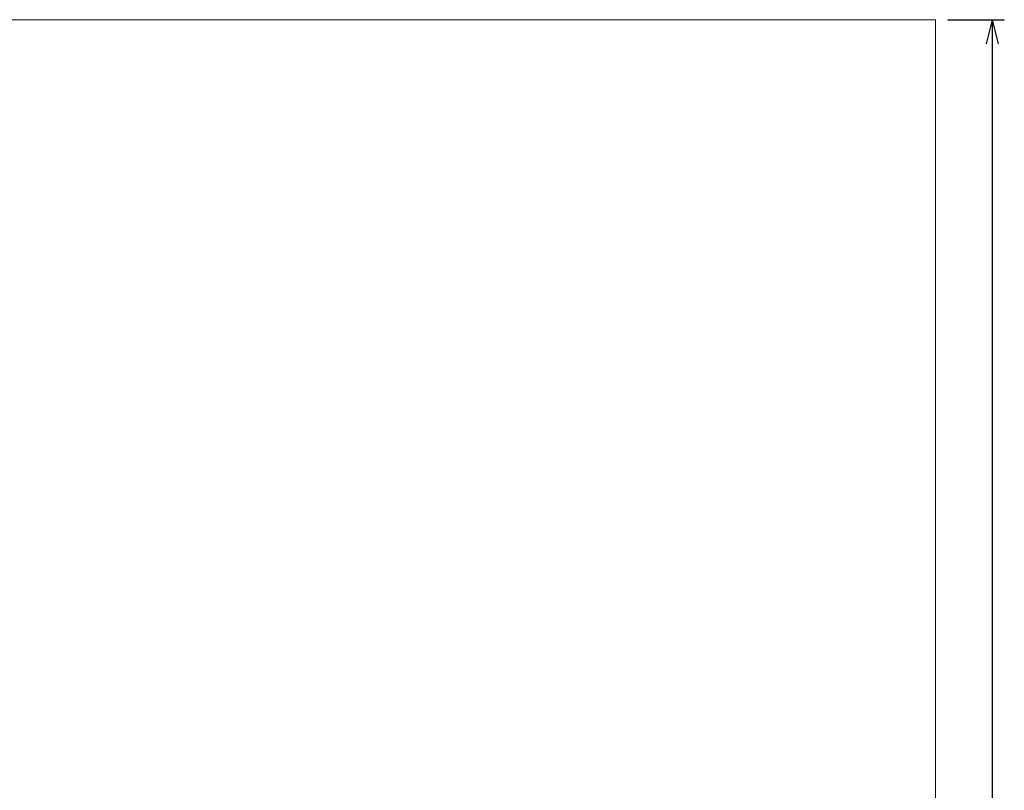
# Model space of a CAD drawing. Units: millimetres. Extents: x -7561 to 7364, y -11032 to 1393.
# Drawn here: x 1280 to 7364, y -3372 to 1393 of the extents above; entities that cross this region are included whole.
import ezdxf

# ---------------------------------------------------------------- set-up
doc = ezdxf.new("R2010")
doc.units = ezdxf.units.MM
doc.header["$MEASUREMENT"] = 0
doc.layers.add('Level 8', color=7, linetype='Continuous', lineweight=0)
doc.styles.get("Standard").update_dxf_attribs({"font": 'txt.shx'})
doc.styles.add('Style-Calibri', font='calibri.ttf')
doc.dimstyles.get("Standard").update_dxf_attribs({"dimtxt": 0.18, "dimasz": 0.18, "dimexe": 0.18, "dimexo": 0.0625, "dimgap": 0.09, "dimtad": 0, "dimtih": 1, "dimtoh": 1, "dimdec": 4, "dimzin": 3, "dimdsep": 46, "dimtxsty": 'Standard', "dimcen": 0.09, "dimadec": 0, "dimazin": 0, "dimtfac": 1, "dimtdec": 0, "dimtofl": 0, "dimtmove": 0, "dimatfit": 1, "dimfxl": 1, "dimtolj": 1, "dimtzin": 3, "dimarcsym": 0})

# ---------------------------------------------------------------- blocks, each defined once
blk = doc.blocks.new('TerminatorOpen_0.5')
at = {"color": 0, "linetype": 'ByBlock', "lineweight": -2}
for q in [(-1, 0.25), (-1, 0), (-1, -0.25)]:
    blk.add_line((0, 0), q, dxfattribs=at)
blk = doc.blocks.new('*D839')
at = {"layer": 'Defpoints', "color": 0, "linetype": 'Continuous', "lineweight": 0, "transparency": 16777216}
for p in [(6939.2, 1393.5), (6939.2, -10606.5), (7289.2, -10606.5)]:
    blk.add_point(p, dxfattribs=at)
at = {"layer": 'Level 8', "color": 0, "linetype": 'ByBlock', "lineweight": -2, "transparency": 16777216}
for p, q in [((7014.2, 1393.5), (7364.2, 1393.5)), ((7014.2, -10606.5), (7364.2, -10606.5))]:
    blk.add_line(p, q, dxfattribs=at)
at = {"layer": 'Level 8', "color": 0, "linetype": 'Continuous', "lineweight": -2, "transparency": 16777216}
blk.add_line((7289.2, 1243.5), (7289.2, -10456.5), dxfattribs=at)
at = {"layer": 'Level 8', "color": 0, "linetype": 'Continuous', "lineweight": -2, "transparency": 16777216, "xscale": 150, "yscale": 150, "zscale": 150}
for p, rotation in [((7289.2, 1393.5), 90), ((7289.2, -10606.5), 270)]:
    blk.add_blockref('TerminatorOpen_0.5', p, dxfattribs=dict(at, rotation=rotation))
at = {"layer": 'Level 8', "color": 0, "linetype": 'Continuous', "lineweight": 0, "transparency": 16777216, "insert": (7137.3, -4606.5), "char_height": 150, "attachment_point": 5, "rotation": 90, "style": 'Style-Calibri'}
blk.add_mtext('\\A1;12000', dxfattribs=at)

msp = doc.modelspace()

# ---------------------------------------------------------------- linework, layer by layer
at = {"layer": 'Level 8', "color": 98, "linetype": 'Continuous', "lineweight": 0, "flags": 128}
msp.add_lwpolyline([(-7560.8, 1393.5), (6939.2, 1393.5), (6939.2, -10606.5), (-7560.8, -10606.5)], close=True, dxfattribs=at)

# ---------------------------------------------------------------- dimensions: what is measured, and where the dimension line sits
at = {"layer": 'Level 8', "color": 98, "linetype": 'Continuous', "lineweight": 0}
dim = msp.add_linear_dim(base=(7289.2, -10606.5), p1=(6939.2, 1393.5), p2=(6939.2, -10606.5), angle=270, dimstyle='Standard', override={"dimtxt": 150, "dimasz": 150, "dimexe": 75, "dimexo": 75, "dimgap": 75, "dimtad": 1, "dimtih": 0, "dimtoh": 0, "dimdec": 0, "dimzin": 11, "dimtxsty": 'Style-Calibri', "dimblk": 'TerminatorOpen_0.5', "dimcen": 0, "dimtzin": 11}, dxfattribs=at)
dim.commit()
dim.dimension.update_dxf_attribs({"geometry": '*D839', "text_midpoint": (7137.3, -4606.5)})

doc.saveas('drawing.dxf')
